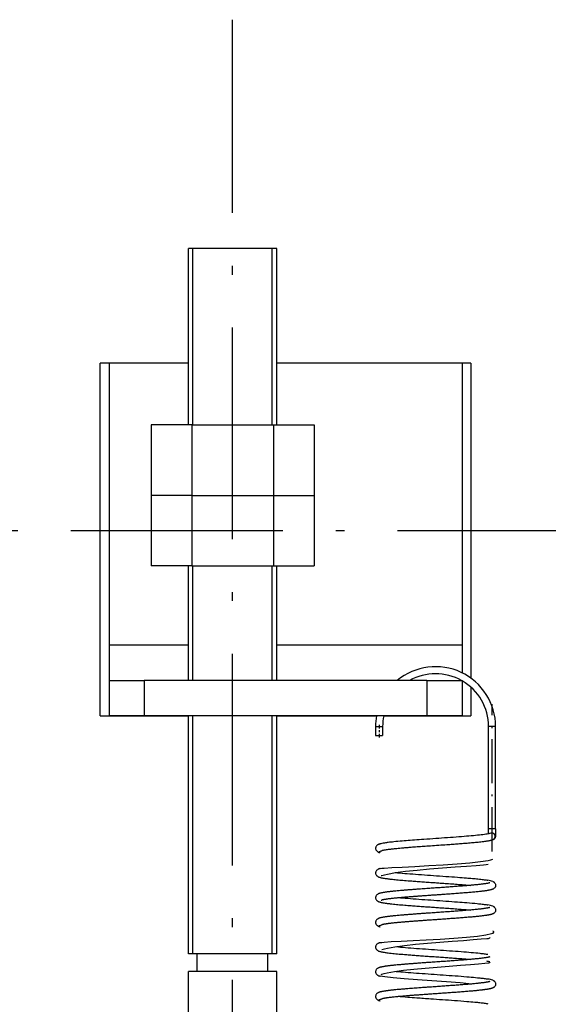
# Model space of a CAD drawing. Extents: x -980 to 865, y 303 to 1754.
# Drawn here: x -802 to -772, y 1495 to 1551 of the extents above; entities that cross this region are included whole.
import ezdxf

# ---------------------------------------------------------------- set-up
doc = ezdxf.new("R2010")
doc.units = 0
doc.linetypes.add('DASHDOT', pattern=[18.5, 12, -3, 0.5, -3])
doc.layers.get('0').update_dxf_attribs({"linetype": 'CONTINUOUS'})

msp = doc.modelspace()

# ---------------------------------------------------------------- linework, layer by layer
at = {"color": 7, "linetype": 'DASHDOT'}
for p, q in [((-790.203, 1466.14), (-790.203, 1551.1)), ((-602.363, 1522.12), (-922.857, 1522.12))]:
    msp.add_line(p, q, dxfattribs=at)
at = {"color": 7, "ltscale": 0.092465}
for p, q in [((-789.005, 1538.12), (-792.703, 1538.12)), ((-789.005, 1498.12), (-792.703, 1498.12)), ((-789.005, 1497.12), (-792.703, 1497.12))]:
    msp.add_line(p, q, dxfattribs=at)
at = {"color": 7, "ltscale": 0.25}
for p, q in [((-792.703, 1528.12), (-792.703, 1538.12)), ((-792.453, 1528.12), (-792.453, 1538.12)), ((-787.953, 1528.12), (-787.953, 1538.12)), ((-787.703, 1528.12), (-787.703, 1538.12))]:
    msp.add_line(p, q, dxfattribs=at)
at = {"color": 7, "ltscale": 0.032535}
for p, q in [((-787.703, 1538.12), (-789.005, 1538.12)), ((-787.703, 1498.12), (-789.005, 1498.12)), ((-787.703, 1497.12), (-789.005, 1497.12))]:
    msp.add_line(p, q, dxfattribs=at)
at = {"color": 7, "ltscale": 0.125}
for p, q in [((-792.703, 1531.62), (-797.703, 1531.62)), ((-797.703, 1511.62), (-792.703, 1511.62))]:
    msp.add_line(p, q, dxfattribs=at)
at = {"color": 7}
msp.add_line((-797.703, 1511.62), (-797.703, 1531.62), dxfattribs=at)
at = {"color": 7, "ltscale": 0.4}
for p, q in [((-797.203, 1531.62), (-797.203, 1515.62)), ((-777.203, 1531.62), (-777.203, 1515.62)), ((-779.203, 1513.62), (-795.203, 1513.62)), ((-779.203, 1511.62), (-795.203, 1511.62))]:
    msp.add_line(p, q, dxfattribs=at)
at = {"color": 7, "ltscale": 0.275}
msp.add_line((-776.703, 1531.62), (-787.703, 1531.62), dxfattribs=at)
at = {"color": 7, "ltscale": 0.446561}
msp.add_line((-776.703, 1531.62), (-776.703, 1513.758), dxfattribs=at)
at = {"color": 7, "ltscale": 0.057735}
for p, q in [((-792.513, 1528.12), (-794.822, 1528.12)), ((-787.894, 1528.12), (-785.585, 1528.12)), ((-792.513, 1524.12), (-794.822, 1524.12)), ((-792.513, 1524.12), (-794.822, 1524.12)), ((-787.894, 1524.12), (-785.585, 1524.12)), ((-787.894, 1524.12), (-785.585, 1524.12)), ((-792.513, 1520.12), (-794.822, 1520.12)), ((-787.894, 1520.12), (-785.585, 1520.12))]:
    msp.add_line(p, q, dxfattribs=at)
at = {"color": 7, "ltscale": 0.1}
for p, q in [((-794.822, 1528.12), (-794.822, 1524.12)), ((-792.513, 1528.12), (-792.513, 1524.12)), ((-787.894, 1528.12), (-787.894, 1524.12)), ((-785.585, 1528.12), (-785.585, 1524.12)), ((-794.822, 1524.12), (-794.822, 1520.12)), ((-792.513, 1524.12), (-792.513, 1520.12)), ((-787.894, 1524.12), (-787.894, 1520.12)), ((-785.585, 1524.12), (-785.585, 1520.12))]:
    msp.add_line(p, q, dxfattribs=at)
at = {"color": 7, "ltscale": 0.115471}
for p, q in [((-792.513, 1528.12), (-787.894, 1528.12)), ((-792.513, 1524.12), (-787.894, 1524.12)), ((-792.513, 1524.12), (-787.894, 1524.12)), ((-792.513, 1520.12), (-787.894, 1520.12))]:
    msp.add_line(p, q, dxfattribs=at)
at = {"color": 7, "ltscale": 0.1625}
for p, q in [((-792.703, 1513.62), (-792.703, 1520.12)), ((-792.453, 1513.62), (-792.453, 1520.12)), ((-787.953, 1513.62), (-787.953, 1520.12)), ((-787.703, 1513.62), (-787.703, 1520.12))]:
    msp.add_line(p, q, dxfattribs=at)
at = {"color": 7, "ltscale": 0.1125}
msp.add_line((-792.703, 1515.62), (-797.203, 1515.62), dxfattribs=at)
at = {"color": 7, "ltscale": 0.05}
for p, q in [((-797.203, 1515.62), (-797.203, 1513.62)), ((-797.203, 1513.62), (-795.203, 1513.62)), ((-797.203, 1513.62), (-797.203, 1511.62)), ((-795.203, 1513.62), (-795.203, 1511.62)), ((-779.203, 1513.62), (-777.203, 1513.62)), ((-779.203, 1513.62), (-779.203, 1511.62)), ((-777.203, 1513.62), (-777.203, 1511.62)), ((-795.203, 1511.62), (-797.203, 1511.62)), ((-777.203, 1511.62), (-779.203, 1511.62))]:
    msp.add_line(p, q, dxfattribs=at)
at = {"color": 7, "ltscale": 0.2625}
msp.add_line((-777.203, 1515.62), (-787.703, 1515.62), dxfattribs=at)
at = {"color": 7, "ltscale": 0.039017}
msp.add_line((-777.203, 1515.62), (-777.203, 1514.059), dxfattribs=at)
at = {"color": 7, "ltscale": 0.040604}
msp.add_line((-776.703, 1513.244), (-776.703, 1511.62), dxfattribs=at)
at = {"color": 7, "linetype": 'DASHDOT', "ltscale": 0.208798}
msp.add_line((-775.503, 1503.932), (-775.503, 1512.284), dxfattribs=at)
at = {"color": 7, "ltscale": 0.3375}
for p, q in [((-792.703, 1498.12), (-792.703, 1511.62)), ((-792.453, 1498.12), (-792.453, 1511.62)), ((-787.953, 1498.12), (-787.953, 1511.62)), ((-787.703, 1498.12), (-787.703, 1511.62))]:
    msp.add_line(p, q, dxfattribs=at)
at = {"color": 7, "ltscale": 0.141386}
msp.add_line((-787.703, 1511.62), (-782.048, 1511.62), dxfattribs=at)
at = {"color": 7, "ltscale": 0.123428}
msp.add_line((-781.641, 1511.62), (-776.703, 1511.62), dxfattribs=at)
at = {"color": 7, "ltscale": 0.005}
for p, q in [((-782.103, 1511.008), (-781.903, 1511.008)), ((-782.103, 1510.508), (-781.903, 1510.508))]:
    msp.add_line(p, q, dxfattribs=at)
at = {"color": 7, "ltscale": 0.0125}
for p, q in [((-782.103, 1511.008), (-782.103, 1510.508)), ((-781.703, 1511.008), (-781.703, 1510.508))]:
    msp.add_line(p, q, dxfattribs=at)
at = {"color": 7, "linetype": 'DASHDOT', "ltscale": 0.018018}
msp.add_line((-781.903, 1511.118), (-781.903, 1510.398), dxfattribs=at)
at = {"color": 7, "ltscale": 0.004999}
for p, q in [((-781.903, 1511.008), (-781.703, 1511.008)), ((-781.903, 1510.508), (-781.703, 1510.508))]:
    msp.add_line(p, q, dxfattribs=at)
at = {"color": 7, "ltscale": 0.007706}
for p, q in [((-775.395, 1511.008), (-775.703, 1511.008)), ((-775.395, 1505.208), (-775.703, 1505.208))]:
    msp.add_line(p, q, dxfattribs=at)
at = {"color": 7, "ltscale": 0.144998}
for p, q in [((-775.703, 1505.208), (-775.703, 1511.008)), ((-775.303, 1505.208), (-775.303, 1511.008))]:
    msp.add_line(p, q, dxfattribs=at)
at = {"color": 7, "ltscale": 0.002295}
for p, q in [((-775.303, 1511.008), (-775.395, 1511.008)), ((-775.303, 1505.208), (-775.395, 1505.208))]:
    msp.add_line(p, q, dxfattribs=at)
at = {"color": 7, "ltscale": 0.006879}
msp.add_line((-775.705, 1504.933), (-775.703, 1505.208), dxfattribs=at)
at = {"color": 7, "ltscale": 0.000809}
msp.add_line((-781.879, 1504.349), (-781.848, 1504.359), dxfattribs=at)
at = {"color": 7, "ltscale": 0.001024}
msp.add_line((-781.783, 1502.56), (-781.744, 1502.573), dxfattribs=at)
at = {"color": 7, "ltscale": 0.001036}
msp.add_line((-781.783, 1501.16), (-781.744, 1501.173), dxfattribs=at)
at = {"color": 7, "ltscale": 0.025}
for p, q in [((-792.203, 1497.12), (-792.203, 1498.12)), ((-788.203, 1497.12), (-788.203, 1498.12))]:
    msp.add_line(p, q, dxfattribs=at)
at = {"color": 7, "ltscale": 0.45}
for p, q in [((-792.703, 1479.12), (-792.703, 1497.12)), ((-787.703, 1479.12), (-787.703, 1497.12))]:
    msp.add_line(p, q, dxfattribs=at)
at = {"color": 7, "ltscale": 0.001029}
msp.add_line((-781.783, 1496.96), (-781.744, 1496.973), dxfattribs=at)
at = {"color": 7}
for points in [[(-775.625, 1504.955), (-775.626, 1504.955), (-775.626, 1504.955), (-775.632, 1504.953), (-775.657, 1504.945), (-775.694, 1504.936), (-775.742, 1504.925), (-775.8, 1504.915), (-775.867, 1504.903), (-775.942, 1504.892), (-776.026, 1504.881), (-776.118, 1504.869), (-776.217, 1504.858), (-776.324, 1504.846), (-776.437, 1504.835), (-776.557, 1504.823), (-776.683, 1504.811), (-776.815, 1504.8), (-776.953, 1504.788), (-777.095, 1504.776), (-777.242, 1504.765), (-777.393, 1504.753), (-777.548, 1504.741), (-777.706, 1504.729), (-777.866, 1504.718), (-778.03, 1504.706), (-778.195, 1504.694), (-778.361, 1504.682), (-778.529, 1504.671), (-778.697, 1504.659), (-778.865, 1504.647), (-779.033, 1504.636), (-779.2, 1504.624), (-779.37, 1504.612), (-779.509, 1504.602), (-779.644, 1504.592), (-779.772, 1504.583), (-779.897, 1504.574), (-780.02, 1504.564), (-780.141, 1504.555), (-780.259, 1504.546), (-780.375, 1504.536), (-780.487, 1504.527), (-780.597, 1504.518), (-780.718, 1504.507), (-780.838, 1504.496), (-780.952, 1504.486), (-781.063, 1504.474), (-781.15, 1504.465), (-781.232, 1504.457), (-781.31, 1504.448), (-781.385, 1504.438), (-781.441, 1504.431), (-781.494, 1504.424), (-781.549, 1504.416), (-781.6, 1504.409), (-781.677, 1504.396), (-781.748, 1504.382), (-781.8, 1504.371), (-781.825, 1504.365), (-781.848, 1504.359)], [(-775.303, 1505.208), (-775.303, 1505.185), (-775.303, 1505.166), (-775.303, 1505.136), (-775.303, 1505.065), (-775.304, 1504.997), (-775.305, 1504.932), (-775.307, 1504.873), (-775.311, 1504.819), (-775.315, 1504.789), (-775.319, 1504.768), (-775.332, 1504.722), (-775.339, 1504.706), (-775.351, 1504.683), (-775.373, 1504.653), (-775.397, 1504.629), (-775.423, 1504.611), (-775.427, 1504.608), (-775.431, 1504.606)], [(-781.848, 1504.359), (-781.857, 1504.357), (-781.866, 1504.354), (-781.883, 1504.349), (-781.899, 1504.344), (-781.915, 1504.338), (-781.939, 1504.329), (-781.963, 1504.318), (-781.984, 1504.306), (-781.999, 1504.297), (-782.029, 1504.273), (-782.053, 1504.248), (-782.072, 1504.22), (-782.087, 1504.191), (-782.097, 1504.161), (-782.102, 1504.131), (-782.103, 1504.101), (-782.1, 1504.072), (-782.094, 1504.045), (-782.084, 1504.02), (-782.072, 1503.996), (-782.058, 1503.975), (-782.041, 1503.956), (-782.023, 1503.938), (-782.004, 1503.923), (-781.982, 1503.909), (-781.957, 1503.896), (-781.943, 1503.89), (-781.929, 1503.884), (-781.912, 1503.877), (-781.894, 1503.871), (-781.872, 1503.864), (-781.85, 1503.858)], [(-775.431, 1504.606), (-775.443, 1504.599), (-775.456, 1504.593), (-775.48, 1504.583), (-775.501, 1504.575), (-775.522, 1504.568), (-775.544, 1504.561), (-775.566, 1504.555), (-775.59, 1504.549), (-775.614, 1504.543), (-775.64, 1504.538), (-775.667, 1504.532), (-775.696, 1504.527), (-775.725, 1504.521), (-775.756, 1504.516), (-775.788, 1504.511), (-775.822, 1504.505), (-775.857, 1504.5), (-775.893, 1504.495), (-775.931, 1504.49), (-775.998, 1504.481), (-776.069, 1504.472), (-776.144, 1504.463), (-776.223, 1504.455), (-776.292, 1504.447), (-776.363, 1504.44), (-776.437, 1504.433), (-776.513, 1504.425), (-776.592, 1504.418), (-776.673, 1504.411), (-776.755, 1504.403), (-776.84, 1504.396), (-776.909, 1504.39), (-776.98, 1504.384), (-777.051, 1504.378), (-777.123, 1504.373), (-777.197, 1504.367), (-777.271, 1504.361), (-777.347, 1504.355), (-777.423, 1504.349), (-777.5, 1504.344), (-777.578, 1504.338), (-777.657, 1504.332), (-777.736, 1504.326), (-777.816, 1504.32), (-777.897, 1504.314), (-777.978, 1504.309), (-778.059, 1504.303), (-778.175, 1504.295), (-778.292, 1504.286), (-778.41, 1504.278), (-778.527, 1504.27), (-778.645, 1504.262), (-778.763, 1504.254), (-778.88, 1504.245), (-778.998, 1504.237), (-779.094, 1504.23), (-779.191, 1504.224), (-779.286, 1504.217), (-779.382, 1504.21), (-779.474, 1504.203), (-779.565, 1504.197), (-779.655, 1504.19), (-779.745, 1504.184), (-779.834, 1504.177), (-779.921, 1504.171), (-780.008, 1504.164), (-780.093, 1504.157), (-780.157, 1504.152), (-780.22, 1504.148), (-780.282, 1504.143), (-780.344, 1504.138), (-780.404, 1504.133), (-780.464, 1504.128), (-780.522, 1504.123), (-780.58, 1504.118), (-780.642, 1504.112), (-780.732, 1504.104), (-780.819, 1504.096), (-780.903, 1504.088), (-780.985, 1504.08), (-781.046, 1504.074), (-781.106, 1504.068), (-781.163, 1504.062), (-781.219, 1504.055), (-781.263, 1504.05), (-781.305, 1504.045), (-781.346, 1504.04), (-781.386, 1504.035), (-781.443, 1504.027), (-781.476, 1504.023), (-781.509, 1504.018), (-781.556, 1504.011), (-781.599, 1504.003), (-781.633, 1503.997), (-781.665, 1503.991), (-781.689, 1503.986), (-781.711, 1503.981), (-781.728, 1503.977), (-781.736, 1503.975), (-781.744, 1503.973)], [(-781.85, 1503.858), (-781.896, 1503.874), (-781.909, 1503.881), (-781.916, 1503.891), (-781.916, 1503.896), (-781.912, 1503.905), (-781.91, 1503.909), (-781.903, 1503.916), (-781.887, 1503.925), (-781.878, 1503.929), (-781.822, 1503.95), (-781.785, 1503.961), (-781.743, 1503.973)], [(-781.848, 1502.959), (-781.753, 1502.977), (-781.61, 1502.991), (-781.185, 1503.017), (-780.594, 1503.046), (-779.881, 1503.083), (-779.092, 1503.126), (-778.277, 1503.175), (-777.486, 1503.23), (-776.768, 1503.29), (-776.167, 1503.355), (-775.722, 1503.426), (-775.566, 1503.463), (-775.459, 1503.501)], [(-781.744, 1502.573), (-781.601, 1502.608), (-781.422, 1502.646), (-780.969, 1502.727), (-780.402, 1502.805), (-779.749, 1502.876), (-779.04, 1502.94), (-778.311, 1502.999), (-777.604, 1503.052), (-776.96, 1503.1), (-776.413, 1503.142), (-775.994, 1503.179), (-775.838, 1503.195), (-775.721, 1503.211)], [(-781.848, 1502.959), (-781.857, 1502.957), (-781.866, 1502.954), (-781.883, 1502.949), (-781.899, 1502.944), (-781.915, 1502.938), (-781.939, 1502.929), (-781.963, 1502.918), (-781.969, 1502.914), (-781.999, 1502.896), (-782.029, 1502.873), (-782.053, 1502.848), (-782.072, 1502.82), (-782.087, 1502.791), (-782.097, 1502.761), (-782.102, 1502.731), (-782.103, 1502.701), (-782.1, 1502.672), (-782.094, 1502.645), (-782.084, 1502.62), (-782.072, 1502.596), (-782.058, 1502.575), (-782.041, 1502.556), (-782.023, 1502.539), (-782.004, 1502.523), (-781.982, 1502.509), (-781.957, 1502.496), (-781.943, 1502.49), (-781.929, 1502.484), (-781.912, 1502.477), (-781.894, 1502.471), (-781.872, 1502.464), (-781.849, 1502.458)], [(-780.985, 1502.736), (-780.862, 1502.724), (-780.732, 1502.712), (-780.596, 1502.7), (-780.454, 1502.688), (-780.307, 1502.676), (-780.155, 1502.664), (-779.999, 1502.652), (-779.839, 1502.64), (-779.675, 1502.627), (-779.509, 1502.615), (-779.34, 1502.603), (-779.169, 1502.591), (-778.997, 1502.579), (-778.823, 1502.567), (-778.65, 1502.555), (-778.476, 1502.543), (-778.303, 1502.531), (-778.132, 1502.519), (-777.961, 1502.507), (-777.793, 1502.495), (-777.628, 1502.482), (-777.461, 1502.47), (-777.326, 1502.46), (-777.203, 1502.45), (-777.082, 1502.441), (-776.961, 1502.431), (-776.869, 1502.423), (-776.784, 1502.416), (-776.701, 1502.408), (-776.62, 1502.401), (-776.542, 1502.394), (-776.466, 1502.387), (-776.392, 1502.379), (-776.32, 1502.372), (-776.21, 1502.36), (-776.139, 1502.352), (-776.073, 1502.345), (-776.01, 1502.337), (-775.949, 1502.329), (-775.892, 1502.321), (-775.838, 1502.313), (-775.787, 1502.306), (-775.739, 1502.297)], [(-781.849, 1502.458), (-781.823, 1502.451), (-781.786, 1502.442), (-781.739, 1502.432), (-781.688, 1502.422), (-781.649, 1502.416), (-781.609, 1502.409), (-781.566, 1502.403), (-781.522, 1502.396), (-781.488, 1502.391), (-781.452, 1502.387), (-781.415, 1502.382), (-781.377, 1502.377), (-781.338, 1502.372), (-781.297, 1502.367), (-781.256, 1502.363), (-781.213, 1502.358), (-781.151, 1502.351), (-781.073, 1502.343), (-780.994, 1502.335), (-780.911, 1502.327), (-780.826, 1502.319), (-780.739, 1502.311), (-780.648, 1502.303), (-780.556, 1502.295), (-780.461, 1502.287), (-780.362, 1502.279), (-780.261, 1502.271), (-780.157, 1502.263), (-780.059, 1502.255), (-779.98, 1502.249), (-779.9, 1502.243), (-779.82, 1502.237), (-779.739, 1502.231), (-779.657, 1502.225), (-779.574, 1502.219), (-779.491, 1502.213), (-779.408, 1502.207), (-779.324, 1502.201), (-779.239, 1502.195), (-779.154, 1502.189), (-779.069, 1502.183), (-778.983, 1502.177), (-778.898, 1502.171), (-778.811, 1502.165), (-778.731, 1502.16), (-778.661, 1502.155), (-778.592, 1502.15), (-778.522, 1502.145), (-778.452, 1502.14), (-778.382, 1502.135), (-778.313, 1502.13), (-778.244, 1502.126), (-778.167, 1502.12), (-778.063, 1502.113), (-777.964, 1502.106), (-777.866, 1502.099), (-777.769, 1502.092), (-777.672, 1502.085), (-777.577, 1502.078), (-777.48, 1502.07), (-777.401, 1502.064), (-777.332, 1502.059), (-777.265, 1502.054), (-777.198, 1502.048), (-777.13, 1502.043), (-777.056, 1502.037), (-776.986, 1502.031), (-776.916, 1502.025), (-776.848, 1502.02), (-776.781, 1502.014), (-776.715, 1502.008)], [(-775.624, 1502.156), (-775.625, 1502.156), (-775.625, 1502.156), (-775.625, 1502.155), (-775.626, 1502.155), (-775.633, 1502.153), (-775.643, 1502.149), (-775.656, 1502.145), (-775.671, 1502.141), (-775.689, 1502.137), (-775.71, 1502.132), (-775.732, 1502.127), (-775.757, 1502.122), (-775.784, 1502.117), (-775.813, 1502.112), (-775.844, 1502.107), (-775.877, 1502.102), (-775.912, 1502.097), (-775.948, 1502.091), (-775.99, 1502.085), (-776.033, 1502.08), (-776.078, 1502.074), (-776.125, 1502.068), (-776.174, 1502.063), (-776.225, 1502.057), (-776.277, 1502.051), (-776.332, 1502.045), (-776.387, 1502.04), (-776.445, 1502.034), (-776.504, 1502.028), (-776.565, 1502.022), (-776.627, 1502.016), (-776.691, 1502.01), (-776.756, 1502.005), (-776.823, 1501.999), (-776.891, 1501.993), (-776.96, 1501.987), (-777.03, 1501.981), (-777.102, 1501.976), (-777.175, 1501.97), (-777.248, 1501.964), (-777.323, 1501.958), (-777.399, 1501.952), (-777.476, 1501.947), (-777.554, 1501.941), (-777.632, 1501.935), (-777.711, 1501.929), (-777.791, 1501.923), (-777.872, 1501.917), (-777.953, 1501.911), (-778.035, 1501.906), (-778.117, 1501.9), (-778.199, 1501.894), (-778.282, 1501.888), (-778.366, 1501.882), (-778.449, 1501.876), (-778.533, 1501.871), (-778.617, 1501.865), (-778.701, 1501.859), (-778.785, 1501.853), (-778.869, 1501.847), (-778.953, 1501.841), (-779.036, 1501.835), (-779.12, 1501.83), (-779.203, 1501.824), (-779.286, 1501.818), (-779.374, 1501.812), (-779.466, 1501.805), (-779.557, 1501.799), (-779.653, 1501.792), (-779.717, 1501.787), (-779.774, 1501.783), (-779.831, 1501.779), (-779.887, 1501.774), (-779.943, 1501.77), (-779.998, 1501.766), (-780.053, 1501.762), (-780.108, 1501.758), (-780.162, 1501.753), (-780.216, 1501.749), (-780.269, 1501.745), (-780.321, 1501.741), (-780.373, 1501.737), (-780.424, 1501.732), (-780.475, 1501.728), (-780.525, 1501.724), (-780.571, 1501.72), (-780.632, 1501.715), (-780.699, 1501.709), (-780.764, 1501.703), (-780.827, 1501.697), (-780.889, 1501.692), (-780.949, 1501.686), (-781.008, 1501.68), (-781.067, 1501.674), (-781.111, 1501.67), (-781.153, 1501.665), (-781.194, 1501.661), (-781.234, 1501.656), (-781.274, 1501.652), (-781.312, 1501.647), (-781.349, 1501.643), (-781.386, 1501.638), (-781.417, 1501.634), (-781.446, 1501.631), (-781.486, 1501.625), (-781.526, 1501.62), (-781.564, 1501.614), (-781.6, 1501.609), (-781.64, 1501.602), (-781.678, 1501.596), (-781.714, 1501.589), (-781.748, 1501.583), (-781.775, 1501.577), (-781.8, 1501.571), (-781.825, 1501.565), (-781.837, 1501.562), (-781.848, 1501.559)], [(-775.46, 1502.225), (-775.445, 1502.218), (-775.429, 1502.21), (-775.412, 1502.199), (-775.394, 1502.187), (-775.377, 1502.172), (-775.358, 1502.152), (-775.333, 1502.117), (-775.316, 1502.08), (-775.306, 1502.043), (-775.303, 1502.005), (-775.307, 1501.968), (-775.317, 1501.933), (-775.332, 1501.9), (-775.353, 1501.87), (-775.38, 1501.841), (-775.399, 1501.826), (-775.417, 1501.814), (-775.433, 1501.804), (-775.449, 1501.796), (-775.464, 1501.789), (-775.48, 1501.783), (-775.499, 1501.776), (-775.518, 1501.769), (-775.538, 1501.763), (-775.559, 1501.757), (-775.58, 1501.752), (-775.602, 1501.746), (-775.625, 1501.741), (-775.649, 1501.736), (-775.675, 1501.731), (-775.701, 1501.726), (-775.728, 1501.721), (-775.757, 1501.716), (-775.786, 1501.711), (-775.817, 1501.706), (-775.849, 1501.701), (-775.882, 1501.697), (-775.92, 1501.691), (-775.959, 1501.686), (-776, 1501.681), (-776.042, 1501.676), (-776.085, 1501.67), (-776.13, 1501.665), (-776.176, 1501.66), (-776.223, 1501.655), (-776.284, 1501.648), (-776.347, 1501.642), (-776.412, 1501.635), (-776.478, 1501.629), (-776.547, 1501.622), (-776.617, 1501.616), (-776.689, 1501.609), (-776.763, 1501.603), (-776.83, 1501.597), (-776.899, 1501.591), (-776.969, 1501.585), (-777.04, 1501.579), (-777.113, 1501.574), (-777.186, 1501.568), (-777.26, 1501.562), (-777.335, 1501.556), (-777.411, 1501.55), (-777.488, 1501.544), (-777.566, 1501.539), (-777.645, 1501.533), (-777.724, 1501.527), (-777.804, 1501.521), (-777.884, 1501.515), (-777.965, 1501.51), (-778.029, 1501.505), (-778.093, 1501.5), (-778.157, 1501.496), (-778.221, 1501.491), (-778.285, 1501.487), (-778.35, 1501.482), (-778.415, 1501.478), (-778.479, 1501.473), (-778.544, 1501.469), (-778.609, 1501.464), (-778.674, 1501.46), (-778.739, 1501.455), (-778.804, 1501.451), (-778.869, 1501.446), (-778.934, 1501.442), (-778.998, 1501.437), (-779.071, 1501.432), (-779.144, 1501.427), (-779.217, 1501.422), (-779.289, 1501.417), (-779.341, 1501.413), (-779.394, 1501.409), (-779.446, 1501.406), (-779.497, 1501.402), (-779.549, 1501.398), (-779.6, 1501.394), (-779.651, 1501.391), (-779.702, 1501.387), (-779.752, 1501.383), (-779.802, 1501.38), (-779.852, 1501.376), (-779.901, 1501.372), (-779.951, 1501.368), (-779.999, 1501.365), (-780.047, 1501.361), (-780.095, 1501.357), (-780.148, 1501.353), (-780.201, 1501.349), (-780.252, 1501.345), (-780.304, 1501.341), (-780.354, 1501.337), (-780.404, 1501.333), (-780.454, 1501.329), (-780.502, 1501.324), (-780.573, 1501.318), (-780.642, 1501.312), (-780.687, 1501.308), (-780.732, 1501.304), (-780.776, 1501.3), (-780.819, 1501.296), (-780.861, 1501.292), (-780.903, 1501.288), (-780.944, 1501.284), (-780.985, 1501.28), (-781.046, 1501.274), (-781.106, 1501.268), (-781.163, 1501.262), (-781.218, 1501.255), (-781.265, 1501.25), (-781.311, 1501.245), (-781.354, 1501.239), (-781.396, 1501.234), (-781.426, 1501.23), (-781.454, 1501.226), (-781.482, 1501.222), (-781.508, 1501.218), (-781.532, 1501.214), (-781.555, 1501.211), (-781.578, 1501.207), (-781.599, 1501.203), (-781.616, 1501.2), (-781.633, 1501.197), (-781.649, 1501.194), (-781.665, 1501.191), (-781.689, 1501.186), (-781.712, 1501.181), (-781.729, 1501.177), (-781.736, 1501.175), (-781.744, 1501.173)], [(-781.848, 1501.559), (-781.857, 1501.557), (-781.866, 1501.554), (-781.883, 1501.549), (-781.899, 1501.544), (-781.915, 1501.538), (-781.935, 1501.53), (-781.955, 1501.521), (-781.963, 1501.518), (-781.98, 1501.508), (-781.999, 1501.496), (-782.029, 1501.473), (-782.053, 1501.448), (-782.072, 1501.42), (-782.087, 1501.391), (-782.097, 1501.361), (-782.102, 1501.331), (-782.103, 1501.301), (-782.1, 1501.272), (-782.094, 1501.245), (-782.084, 1501.219), (-782.072, 1501.196), (-782.058, 1501.175), (-782.041, 1501.156), (-782.023, 1501.139), (-782.004, 1501.123), (-781.982, 1501.109), (-781.957, 1501.096), (-781.943, 1501.09), (-781.929, 1501.084), (-781.912, 1501.077), (-781.894, 1501.071), (-781.872, 1501.064), (-781.849, 1501.058)], [(-781.849, 1501.058), (-781.819, 1501.05), (-781.786, 1501.042), (-781.738, 1501.032), (-781.687, 1501.022), (-781.648, 1501.016), (-781.608, 1501.009), (-781.565, 1501.002), (-781.521, 1500.996), (-781.483, 1500.991), (-781.444, 1500.986), (-781.404, 1500.98), (-781.362, 1500.975), (-781.319, 1500.97), (-781.275, 1500.965), (-781.229, 1500.96), (-781.18, 1500.954), (-781.097, 1500.945), (-781.014, 1500.937), (-780.927, 1500.928), (-780.838, 1500.92), (-780.745, 1500.912), (-780.65, 1500.903), (-780.552, 1500.895), (-780.455, 1500.887), (-780.366, 1500.879), (-780.276, 1500.872), (-780.183, 1500.865), (-780.095, 1500.858), (-780.016, 1500.852), (-779.937, 1500.846), (-779.857, 1500.84), (-779.776, 1500.834), (-779.694, 1500.828), (-779.611, 1500.822), (-779.528, 1500.816), (-779.444, 1500.81), (-779.36, 1500.804), (-779.275, 1500.798), (-779.19, 1500.792), (-779.105, 1500.786), (-779.019, 1500.78), (-778.934, 1500.774), (-778.846, 1500.768), (-778.766, 1500.762), (-778.69, 1500.757), (-778.613, 1500.751), (-778.537, 1500.746), (-778.461, 1500.741), (-778.385, 1500.736), (-778.309, 1500.73), (-778.233, 1500.725), (-778.149, 1500.719), (-778.053, 1500.712), (-777.96, 1500.706), (-777.868, 1500.699), (-777.776, 1500.692), (-777.686, 1500.686), (-777.596, 1500.679), (-777.506, 1500.672), (-777.423, 1500.666), (-777.343, 1500.66), (-777.264, 1500.654), (-777.186, 1500.647), (-777.112, 1500.642), (-777.04, 1500.636), (-776.969, 1500.63), (-776.9, 1500.624), (-776.831, 1500.618), (-776.765, 1500.612), (-776.699, 1500.607)], [(-780.701, 1501.309), (-780.565, 1501.297), (-780.424, 1501.285), (-780.277, 1501.273), (-780.126, 1501.261), (-779.971, 1501.25), (-779.812, 1501.238), (-779.65, 1501.226), (-779.485, 1501.214), (-779.318, 1501.202), (-779.149, 1501.19), (-778.979, 1501.178), (-778.808, 1501.166), (-778.636, 1501.154), (-778.465, 1501.142), (-778.294, 1501.13), (-778.125, 1501.118), (-777.957, 1501.106), (-777.791, 1501.094), (-777.627, 1501.082), (-777.465, 1501.07), (-777.328, 1501.06), (-777.196, 1501.05), (-777.066, 1501.039), (-776.94, 1501.029), (-776.785, 1501.016), (-776.632, 1501.002), (-776.487, 1500.989), (-776.347, 1500.975), (-776.272, 1500.967), (-776.201, 1500.959), (-776.133, 1500.952), (-776.068, 1500.944), (-776.006, 1500.936), (-775.947, 1500.929), (-775.89, 1500.921), (-775.837, 1500.913), (-775.787, 1500.905), (-775.739, 1500.897)], [(-775.623, 1500.756), (-775.624, 1500.756), (-775.625, 1500.755), (-775.626, 1500.755), (-775.632, 1500.753), (-775.641, 1500.75), (-775.653, 1500.746), (-775.668, 1500.742), (-775.684, 1500.738), (-775.703, 1500.734), (-775.725, 1500.729), (-775.748, 1500.724), (-775.773, 1500.719), (-775.8, 1500.714), (-775.829, 1500.71), (-775.859, 1500.705), (-775.892, 1500.7), (-775.926, 1500.694), (-775.967, 1500.689), (-776.009, 1500.683), (-776.053, 1500.677), (-776.099, 1500.672), (-776.146, 1500.666), (-776.196, 1500.66), (-776.248, 1500.654), (-776.301, 1500.649), (-776.356, 1500.643), (-776.413, 1500.637), (-776.471, 1500.631), (-776.531, 1500.625), (-776.592, 1500.62), (-776.655, 1500.614), (-776.72, 1500.608), (-776.786, 1500.602), (-776.853, 1500.596), (-776.921, 1500.591), (-776.991, 1500.585), (-777.062, 1500.579), (-777.134, 1500.573), (-777.207, 1500.567), (-777.281, 1500.561), (-777.357, 1500.556), (-777.433, 1500.55), (-777.51, 1500.544), (-777.588, 1500.538), (-777.667, 1500.532), (-777.746, 1500.526), (-777.826, 1500.521), (-777.907, 1500.515), (-777.988, 1500.509), (-778.07, 1500.503), (-778.152, 1500.497), (-778.235, 1500.491), (-778.318, 1500.486), (-778.402, 1500.48), (-778.485, 1500.474), (-778.569, 1500.468), (-778.653, 1500.462), (-778.737, 1500.456), (-778.82, 1500.451), (-778.904, 1500.445), (-778.988, 1500.439), (-779.071, 1500.433), (-779.155, 1500.427), (-779.242, 1500.421), (-779.302, 1500.417), (-779.354, 1500.413), (-779.405, 1500.409), (-779.457, 1500.406), (-779.508, 1500.402), (-779.559, 1500.398), (-779.61, 1500.395), (-779.66, 1500.391), (-779.713, 1500.387), (-779.768, 1500.383), (-779.822, 1500.379), (-779.876, 1500.375), (-779.929, 1500.371), (-779.982, 1500.367), (-780.035, 1500.363), (-780.087, 1500.359), (-780.139, 1500.355), (-780.19, 1500.351), (-780.241, 1500.347), (-780.291, 1500.343), (-780.34, 1500.339), (-780.39, 1500.335), (-780.438, 1500.331), (-780.487, 1500.327), (-780.53, 1500.324), (-780.572, 1500.32), (-780.634, 1500.315), (-780.7, 1500.309), (-780.765, 1500.303), (-780.828, 1500.297), (-780.89, 1500.292), (-780.95, 1500.286), (-781.009, 1500.28), (-781.068, 1500.274), (-781.112, 1500.27), (-781.154, 1500.265), (-781.195, 1500.261), (-781.235, 1500.256), (-781.274, 1500.252), (-781.313, 1500.247), (-781.35, 1500.243), (-781.386, 1500.238), (-781.42, 1500.234), (-781.467, 1500.228), (-781.513, 1500.221), (-781.558, 1500.215), (-781.6, 1500.209), (-781.64, 1500.202), (-781.678, 1500.196), (-781.714, 1500.189), (-781.748, 1500.182), (-781.775, 1500.177), (-781.8, 1500.171), (-781.825, 1500.165), (-781.837, 1500.162), (-781.848, 1500.159)], [(-775.46, 1500.826), (-775.445, 1500.818), (-775.429, 1500.81), (-775.412, 1500.799), (-775.394, 1500.787), (-775.377, 1500.772), (-775.358, 1500.752), (-775.333, 1500.717), (-775.316, 1500.68), (-775.306, 1500.643), (-775.303, 1500.605), (-775.307, 1500.568), (-775.317, 1500.533), (-775.332, 1500.5), (-775.353, 1500.469), (-775.382, 1500.439), (-775.4, 1500.425), (-775.417, 1500.414), (-775.433, 1500.404), (-775.449, 1500.396), (-775.465, 1500.389), (-775.48, 1500.383), (-775.498, 1500.376), (-775.517, 1500.37), (-775.535, 1500.364), (-775.555, 1500.358), (-775.575, 1500.353), (-775.596, 1500.348), (-775.618, 1500.343), (-775.641, 1500.338), (-775.664, 1500.333), (-775.689, 1500.328), (-775.715, 1500.323), (-775.741, 1500.319), (-775.769, 1500.314), (-775.798, 1500.309), (-775.827, 1500.305), (-775.858, 1500.3), (-775.898, 1500.294), (-775.94, 1500.289), (-775.983, 1500.283), (-776.028, 1500.277), (-776.074, 1500.272), (-776.122, 1500.266), (-776.172, 1500.26), (-776.223, 1500.255), (-776.28, 1500.249), (-776.339, 1500.242), (-776.399, 1500.236), (-776.461, 1500.23), (-776.525, 1500.224), (-776.59, 1500.218), (-776.657, 1500.212), (-776.725, 1500.206), (-776.792, 1500.2), (-776.86, 1500.194), (-776.929, 1500.188), (-777, 1500.183), (-777.071, 1500.177), (-777.144, 1500.171), (-777.218, 1500.165), (-777.292, 1500.159), (-777.368, 1500.154), (-777.445, 1500.148), (-777.522, 1500.142), (-777.6, 1500.136), (-777.679, 1500.13), (-777.758, 1500.125), (-777.839, 1500.119), (-777.919, 1500.113), (-777.985, 1500.108), (-778.052, 1500.103), (-778.118, 1500.099), (-778.185, 1500.094), (-778.252, 1500.089), (-778.32, 1500.084), (-778.387, 1500.08), (-778.455, 1500.075), (-778.523, 1500.07), (-778.59, 1500.066), (-778.658, 1500.061), (-778.726, 1500.056), (-778.794, 1500.051), (-778.862, 1500.047), (-778.929, 1500.042), (-778.997, 1500.037), (-779.058, 1500.033), (-779.12, 1500.029), (-779.181, 1500.024), (-779.242, 1500.02), (-779.297, 1500.016), (-779.352, 1500.012), (-779.407, 1500.008), (-779.462, 1500.004), (-779.517, 1500), (-779.571, 1499.996), (-779.625, 1499.993), (-779.679, 1499.989), (-779.732, 1499.985), (-779.785, 1499.981), (-779.837, 1499.977), (-779.89, 1499.973), (-779.942, 1499.969), (-779.993, 1499.965), (-780.044, 1499.961), (-780.094, 1499.957), (-780.142, 1499.954), (-780.189, 1499.95), (-780.236, 1499.946), (-780.283, 1499.943), (-780.328, 1499.939), (-780.374, 1499.935), (-780.419, 1499.931), (-780.463, 1499.928), (-780.509, 1499.924), (-780.554, 1499.92), (-780.598, 1499.916), (-780.642, 1499.912), (-780.687, 1499.908), (-780.732, 1499.904), (-780.776, 1499.9), (-780.819, 1499.896), (-780.861, 1499.892), (-780.903, 1499.888), (-780.944, 1499.884), (-780.984, 1499.88), (-781.046, 1499.874), (-781.105, 1499.868), (-781.163, 1499.862), (-781.218, 1499.855), (-781.263, 1499.85), (-781.305, 1499.845), (-781.346, 1499.84), (-781.386, 1499.835), (-781.418, 1499.831), (-781.449, 1499.827), (-781.479, 1499.822), (-781.508, 1499.818), (-781.532, 1499.814), (-781.555, 1499.811), (-781.577, 1499.807), (-781.599, 1499.803), (-781.616, 1499.8), (-781.633, 1499.797), (-781.649, 1499.794), (-781.665, 1499.791), (-781.689, 1499.786), (-781.712, 1499.781), (-781.729, 1499.777), (-781.736, 1499.775), (-781.744, 1499.773)], [(-781.848, 1500.159), (-781.857, 1500.157), (-781.866, 1500.154), (-781.883, 1500.149), (-781.899, 1500.144), (-781.915, 1500.138), (-781.941, 1500.128), (-781.963, 1500.118), (-781.98, 1500.108), (-781.999, 1500.096), (-782.029, 1500.073), (-782.053, 1500.048), (-782.072, 1500.02), (-782.087, 1499.991), (-782.097, 1499.961), (-782.102, 1499.931), (-782.103, 1499.901), (-782.1, 1499.872), (-782.094, 1499.845), (-782.084, 1499.819), (-782.072, 1499.796), (-782.058, 1499.775), (-782.041, 1499.756), (-782.023, 1499.739), (-782.003, 1499.723), (-781.982, 1499.709), (-781.957, 1499.696), (-781.943, 1499.69), (-781.929, 1499.684), (-781.912, 1499.677), (-781.894, 1499.671), (-781.875, 1499.665), (-781.855, 1499.659), (-781.85, 1499.658)], [(-781.909, 1499.683), (-781.914, 1499.689), (-781.917, 1499.696), (-781.916, 1499.699), (-781.912, 1499.706), (-781.909, 1499.709), (-781.888, 1499.724), (-781.853, 1499.739), (-781.804, 1499.756), (-781.776, 1499.764), (-781.744, 1499.773)], [(-781.848, 1498.759), (-781.757, 1498.776), (-781.622, 1498.79), (-781.22, 1498.816), (-780.661, 1498.843), (-779.984, 1498.877), (-779.229, 1498.918), (-778.443, 1498.964), (-777.669, 1499.016), (-776.953, 1499.073), (-776.336, 1499.134), (-775.853, 1499.201), (-775.534, 1499.273), (-775.442, 1499.303), (-775.398, 1499.348), (-775.399, 1499.356), (-775.408, 1499.373), (-775.441, 1499.411), (-775.451, 1499.421)], [(-781.848, 1498.759), (-781.857, 1498.757), (-781.866, 1498.754), (-781.883, 1498.749), (-781.899, 1498.744), (-781.915, 1498.738), (-781.928, 1498.733), (-781.945, 1498.726), (-781.963, 1498.718), (-781.98, 1498.708), (-781.999, 1498.696), (-782.029, 1498.673), (-782.053, 1498.648), (-782.072, 1498.62), (-782.087, 1498.591), (-782.097, 1498.561), (-782.102, 1498.531), (-782.103, 1498.501), (-782.1, 1498.472), (-782.094, 1498.445), (-782.084, 1498.42), (-782.072, 1498.396), (-782.058, 1498.375), (-782.041, 1498.356), (-782.023, 1498.339), (-782.004, 1498.323), (-781.982, 1498.309), (-781.957, 1498.296), (-781.943, 1498.29), (-781.929, 1498.284), (-781.912, 1498.277), (-781.894, 1498.271), (-781.869, 1498.263), (-781.85, 1498.258)], [(-781.744, 1498.373), (-781.607, 1498.407), (-781.436, 1498.444), (-781.004, 1498.521), (-780.465, 1498.597), (-779.842, 1498.667), (-779.163, 1498.73), (-778.459, 1498.787), (-777.768, 1498.84), (-777.126, 1498.887), (-776.568, 1498.93), (-776.12, 1498.967), (-775.805, 1499), (-775.707, 1498.996), (-775.635, 1499.028), (-775.619, 1499.058)], [(-781.85, 1498.258), (-781.819, 1498.25), (-781.786, 1498.242), (-781.739, 1498.232), (-781.687, 1498.222), (-781.649, 1498.216), (-781.609, 1498.209), (-781.566, 1498.203), (-781.521, 1498.196), (-781.458, 1498.187), (-781.391, 1498.179), (-781.32, 1498.17), (-781.25, 1498.162), (-781.214, 1498.158), (-781.128, 1498.149), (-781.043, 1498.14), (-780.953, 1498.131), (-780.861, 1498.122), (-780.765, 1498.113), (-780.666, 1498.105), (-780.564, 1498.096), (-780.466, 1498.088), (-780.4, 1498.082), (-780.332, 1498.077), (-780.264, 1498.071), (-780.194, 1498.066), (-780.116, 1498.06), (-780.038, 1498.054), (-779.96, 1498.048), (-779.88, 1498.042), (-779.799, 1498.036), (-779.718, 1498.03), (-779.636, 1498.024), (-779.553, 1498.018), (-779.47, 1498.012), (-779.386, 1498.006), (-779.301, 1498), (-779.217, 1497.994), (-779.132, 1497.988), (-779.046, 1497.982), (-778.961, 1497.976), (-778.875, 1497.97), (-778.786, 1497.964), (-778.697, 1497.957), (-778.608, 1497.951), (-778.52, 1497.945), (-778.431, 1497.939), (-778.343, 1497.933), (-778.255, 1497.926), (-778.17, 1497.92), (-778.088, 1497.915), (-778.007, 1497.909), (-777.927, 1497.903), (-777.847, 1497.897), (-777.768, 1497.892), (-777.689, 1497.886), (-777.611, 1497.88), (-777.525, 1497.874), (-777.417, 1497.865), (-777.315, 1497.858), (-777.212, 1497.85), (-777.128, 1497.843), (-777.056, 1497.837), (-776.985, 1497.831), (-776.916, 1497.825), (-776.847, 1497.82), (-776.781, 1497.814), (-776.715, 1497.808)], [(-780.94, 1498.532), (-780.814, 1498.52), (-780.683, 1498.508), (-780.545, 1498.496), (-780.402, 1498.484), (-780.254, 1498.472), (-780.101, 1498.459), (-779.944, 1498.448), (-779.783, 1498.435), (-779.62, 1498.423), (-779.453, 1498.411), (-779.284, 1498.399), (-779.113, 1498.387), (-778.942, 1498.375), (-778.769, 1498.363), (-778.596, 1498.351), (-778.423, 1498.339), (-778.251, 1498.327), (-778.081, 1498.315), (-777.912, 1498.303), (-777.745, 1498.291), (-777.581, 1498.279), (-777.419, 1498.267), (-777.261, 1498.255), (-777.107, 1498.242), (-776.957, 1498.23), (-776.816, 1498.218), (-776.68, 1498.207), (-776.551, 1498.195), (-776.426, 1498.183), (-776.315, 1498.172), (-776.206, 1498.16), (-776.137, 1498.152), (-776.071, 1498.144), (-776.008, 1498.137), (-775.948, 1498.129), (-775.892, 1498.121), (-775.838, 1498.113), (-775.787, 1498.105), (-775.739, 1498.098)], [(-775.625, 1497.956), (-775.625, 1497.955), (-775.63, 1497.953), (-775.638, 1497.951), (-775.648, 1497.948), (-775.66, 1497.944), (-775.675, 1497.94), (-775.691, 1497.936), (-775.709, 1497.932), (-775.729, 1497.928), (-775.75, 1497.924), (-775.774, 1497.919), (-775.798, 1497.915), (-775.825, 1497.91), (-775.852, 1497.906), (-775.883, 1497.901), (-775.921, 1497.895), (-775.961, 1497.89), (-776.003, 1497.884), (-776.046, 1497.878), (-776.092, 1497.872), (-776.14, 1497.867), (-776.189, 1497.861), (-776.24, 1497.855), (-776.293, 1497.849), (-776.348, 1497.844), (-776.404, 1497.838), (-776.462, 1497.832), (-776.522, 1497.826), (-776.583, 1497.82), (-776.646, 1497.815), (-776.71, 1497.809), (-776.775, 1497.803), (-776.842, 1497.797), (-776.91, 1497.791), (-776.98, 1497.786), (-777.051, 1497.78), (-777.122, 1497.774), (-777.195, 1497.768), (-777.269, 1497.762), (-777.344, 1497.756), (-777.42, 1497.751), (-777.497, 1497.745), (-777.575, 1497.739), (-777.654, 1497.733), (-777.733, 1497.727), (-777.813, 1497.722), (-777.894, 1497.716), (-777.975, 1497.71), (-778.057, 1497.704), (-778.139, 1497.698), (-778.221, 1497.692), (-778.304, 1497.687), (-778.388, 1497.681), (-778.471, 1497.675), (-778.555, 1497.669), (-778.639, 1497.663), (-778.722, 1497.657), (-778.806, 1497.651), (-778.89, 1497.646), (-778.974, 1497.64), (-779.057, 1497.634), (-779.143, 1497.628), (-779.212, 1497.623), (-779.277, 1497.619), (-779.341, 1497.614), (-779.404, 1497.609), (-779.468, 1497.605), (-779.531, 1497.6), (-779.594, 1497.596), (-779.658, 1497.591), (-779.71, 1497.588), (-779.758, 1497.584), (-779.807, 1497.58), (-779.855, 1497.577), (-779.902, 1497.573), (-779.95, 1497.57), (-779.997, 1497.566), (-780.044, 1497.562), (-780.09, 1497.559), (-780.136, 1497.555), (-780.182, 1497.552), (-780.227, 1497.548), (-780.272, 1497.545), (-780.317, 1497.541), (-780.361, 1497.538), (-780.405, 1497.534), (-780.447, 1497.531), (-780.489, 1497.527), (-780.531, 1497.523), (-780.572, 1497.52), (-780.633, 1497.515), (-780.7, 1497.509), (-780.764, 1497.503), (-780.827, 1497.497), (-780.889, 1497.492), (-780.95, 1497.486), (-781.008, 1497.48), (-781.068, 1497.474), (-781.109, 1497.47), (-781.148, 1497.466), (-781.186, 1497.462), (-781.223, 1497.457), (-781.26, 1497.453), (-781.296, 1497.449), (-781.331, 1497.445), (-781.366, 1497.441), (-781.387, 1497.438), (-781.416, 1497.435), (-781.444, 1497.431), (-781.472, 1497.427), (-781.499, 1497.423), (-781.526, 1497.42), (-781.552, 1497.416), (-781.577, 1497.412), (-781.601, 1497.408), (-781.64, 1497.402), (-781.678, 1497.396), (-781.714, 1497.389), (-781.748, 1497.382), (-781.775, 1497.377), (-781.8, 1497.371), (-781.825, 1497.365), (-781.837, 1497.362), (-781.848, 1497.359)], [(-781.744, 1496.973), (-781.612, 1497.006), (-781.448, 1497.041), (-781.037, 1497.116), (-780.526, 1497.189), (-779.935, 1497.257), (-779.286, 1497.319), (-778.609, 1497.375), (-777.937, 1497.427), (-777.302, 1497.474), (-776.736, 1497.517), (-776.266, 1497.554), (-775.912, 1497.587), (-775.69, 1497.616), (-775.63, 1497.63), (-775.607, 1497.644)], [(-781.848, 1497.359), (-781.857, 1497.357), (-781.866, 1497.354), (-781.882, 1497.349), (-781.899, 1497.344), (-781.915, 1497.338), (-781.939, 1497.329), (-781.963, 1497.318), (-781.98, 1497.308), (-781.999, 1497.296), (-782.029, 1497.273), (-782.053, 1497.248), (-782.072, 1497.22), (-782.087, 1497.191), (-782.097, 1497.161), (-782.102, 1497.131), (-782.103, 1497.101), (-782.1, 1497.072), (-782.094, 1497.045), (-782.084, 1497.019), (-782.072, 1496.996), (-782.058, 1496.975), (-782.041, 1496.956), (-782.023, 1496.938), (-782.003, 1496.923), (-781.982, 1496.909), (-781.957, 1496.896), (-781.943, 1496.89), (-781.929, 1496.884), (-781.912, 1496.877), (-781.894, 1496.871), (-781.883, 1496.867), (-781.867, 1496.862), (-781.849, 1496.858)], [(-780.937, 1497.131), (-780.813, 1497.12), (-780.682, 1497.108), (-780.546, 1497.096), (-780.404, 1497.084), (-780.257, 1497.072), (-780.105, 1497.06), (-779.949, 1497.048), (-779.789, 1497.036), (-779.626, 1497.024), (-779.461, 1497.012), (-779.293, 1497), (-779.123, 1496.988), (-778.953, 1496.976), (-778.781, 1496.964), (-778.61, 1496.952), (-778.439, 1496.94), (-778.268, 1496.928), (-778.099, 1496.916), (-777.931, 1496.904), (-777.766, 1496.892), (-777.603, 1496.881), (-777.432, 1496.868), (-777.264, 1496.855), (-777.1, 1496.842), (-776.94, 1496.829), (-776.81, 1496.818), (-776.685, 1496.807), (-776.565, 1496.796), (-776.45, 1496.785), (-776.324, 1496.772), (-776.201, 1496.759), (-776.133, 1496.752), (-776.068, 1496.744), (-776.006, 1496.736), (-775.947, 1496.729), (-775.89, 1496.721), (-775.837, 1496.713), (-775.787, 1496.705), (-775.74, 1496.698)], [(-776.648, 1496.411), (-777.321, 1496.474), (-778.095, 1496.538), (-778.916, 1496.599), (-779.73, 1496.657), (-780.479, 1496.712), (-781.109, 1496.764), (-781.576, 1496.812), (-781.849, 1496.858)], [(-775.625, 1496.556), (-775.625, 1496.556), (-775.63, 1496.554), (-775.637, 1496.551), (-775.646, 1496.548), (-775.657, 1496.545), (-775.671, 1496.541), (-775.686, 1496.538), (-775.702, 1496.534), (-775.721, 1496.53), (-775.741, 1496.526), (-775.762, 1496.521), (-775.785, 1496.517), (-775.81, 1496.513), (-775.835, 1496.508), (-775.864, 1496.504), (-775.902, 1496.498), (-775.94, 1496.492), (-775.981, 1496.487), (-776.024, 1496.481), (-776.068, 1496.475), (-776.115, 1496.47), (-776.163, 1496.464), (-776.214, 1496.458), (-776.266, 1496.452), (-776.32, 1496.447), (-776.375, 1496.441), (-776.432, 1496.435), (-776.491, 1496.429), (-776.551, 1496.423), (-776.613, 1496.418), (-776.677, 1496.412), (-776.742, 1496.406), (-776.808, 1496.4), (-776.875, 1496.394), (-776.944, 1496.389), (-777.014, 1496.383), (-777.086, 1496.377), (-777.158, 1496.371), (-777.232, 1496.365), (-777.306, 1496.359), (-777.382, 1496.354), (-777.458, 1496.348), (-777.535, 1496.342), (-777.614, 1496.336), (-777.693, 1496.33), (-777.772, 1496.324), (-777.853, 1496.319), (-777.934, 1496.313), (-778.015, 1496.307), (-778.097, 1496.301), (-778.18, 1496.295), (-778.262, 1496.29), (-778.345, 1496.284), (-778.429, 1496.278), (-778.512, 1496.272), (-778.596, 1496.266), (-778.68, 1496.26), (-778.764, 1496.255), (-778.848, 1496.249), (-778.932, 1496.243), (-779.015, 1496.237), (-779.101, 1496.231), (-779.173, 1496.226), (-779.244, 1496.221), (-779.313, 1496.216), (-779.383, 1496.211), (-779.452, 1496.206), (-779.521, 1496.201), (-779.589, 1496.196), (-779.657, 1496.191), (-779.74, 1496.185), (-779.833, 1496.178), (-779.923, 1496.172), (-780.012, 1496.165), (-780.1, 1496.158), (-780.187, 1496.151), (-780.272, 1496.145), (-780.36, 1496.138), (-780.416, 1496.133), (-780.468, 1496.129), (-780.519, 1496.125), (-780.57, 1496.12), (-780.632, 1496.115), (-780.699, 1496.109), (-780.763, 1496.103), (-780.827, 1496.097), (-780.889, 1496.092), (-780.949, 1496.086), (-781.008, 1496.08), (-781.068, 1496.074), (-781.105, 1496.07), (-781.14, 1496.066), (-781.175, 1496.063), (-781.209, 1496.059), (-781.243, 1496.055), (-781.276, 1496.052), (-781.308, 1496.048), (-781.339, 1496.044), (-781.385, 1496.038), (-781.415, 1496.035), (-781.444, 1496.031), (-781.472, 1496.027), (-781.499, 1496.023), (-781.526, 1496.02), (-781.551, 1496.016), (-781.577, 1496.012), (-781.601, 1496.008), (-781.64, 1496.002), (-781.678, 1495.996), (-781.714, 1495.989), (-781.748, 1495.982), (-781.775, 1495.977), (-781.8, 1495.971), (-781.825, 1495.965), (-781.837, 1495.962), (-781.848, 1495.959)], [(-775.461, 1496.625), (-775.445, 1496.618), (-775.429, 1496.61), (-775.412, 1496.599), (-775.394, 1496.587), (-775.376, 1496.572), (-775.358, 1496.552), (-775.333, 1496.517), (-775.316, 1496.48), (-775.306, 1496.443), (-775.303, 1496.405), (-775.307, 1496.368), (-775.317, 1496.333), (-775.332, 1496.3), (-775.353, 1496.269), (-775.38, 1496.241), (-775.399, 1496.226), (-775.417, 1496.214), (-775.433, 1496.204), (-775.449, 1496.196), (-775.465, 1496.189), (-775.48, 1496.183), (-775.496, 1496.177), (-775.511, 1496.171), (-775.528, 1496.166), (-775.544, 1496.161), (-775.561, 1496.156), (-775.578, 1496.152), (-775.597, 1496.148), (-775.615, 1496.143), (-775.635, 1496.139), (-775.655, 1496.135), (-775.675, 1496.131), (-775.697, 1496.126), (-775.719, 1496.122), (-775.742, 1496.118), (-775.766, 1496.114), (-775.79, 1496.11), (-775.813, 1496.107), (-775.836, 1496.103), (-775.86, 1496.1), (-775.884, 1496.096), (-775.909, 1496.093), (-775.935, 1496.089), (-775.961, 1496.086), (-775.988, 1496.082), (-776.015, 1496.079), (-776.043, 1496.075), (-776.072, 1496.072), (-776.101, 1496.068), (-776.131, 1496.065), (-776.161, 1496.062), (-776.192, 1496.058), (-776.224, 1496.055), (-776.269, 1496.05), (-776.315, 1496.045), (-776.362, 1496.04), (-776.41, 1496.035), (-776.459, 1496.03), (-776.51, 1496.026), (-776.561, 1496.021), (-776.613, 1496.016), (-776.677, 1496.01), (-776.743, 1496.004), (-776.811, 1495.999), (-776.879, 1495.993), (-776.949, 1495.987), (-777.019, 1495.981), (-777.091, 1495.975), (-777.164, 1495.969), (-777.238, 1495.964), (-777.313, 1495.958), (-777.389, 1495.952), (-777.466, 1495.946), (-777.543, 1495.94), (-777.622, 1495.935), (-777.701, 1495.929), (-777.78, 1495.923), (-777.854, 1495.918), (-777.929, 1495.912), (-778.004, 1495.907), (-778.079, 1495.901), (-778.155, 1495.896), (-778.231, 1495.891), (-778.307, 1495.885), (-778.384, 1495.88), (-778.46, 1495.875), (-778.537, 1495.869), (-778.614, 1495.864), (-778.691, 1495.859), (-778.768, 1495.853), (-778.844, 1495.848), (-778.921, 1495.843), (-778.998, 1495.837), (-779.049, 1495.834), (-779.1, 1495.83), (-779.165, 1495.825), (-779.229, 1495.821), (-779.294, 1495.816), (-779.358, 1495.812), (-779.421, 1495.807), (-779.485, 1495.803), (-779.548, 1495.798), (-779.61, 1495.794), (-779.673, 1495.789), (-779.734, 1495.785), (-779.796, 1495.78), (-779.856, 1495.776), (-779.917, 1495.771), (-779.976, 1495.766), (-780.036, 1495.762), (-780.094, 1495.757), (-780.158, 1495.752), (-780.221, 1495.748), (-780.282, 1495.743), (-780.344, 1495.738), (-780.42, 1495.731), (-780.495, 1495.725), (-780.569, 1495.719), (-780.641, 1495.713), (-780.687, 1495.708), (-780.731, 1495.704), (-780.775, 1495.7), (-780.819, 1495.696), (-780.861, 1495.692), (-780.903, 1495.688), (-780.944, 1495.684), (-780.984, 1495.68), (-781.046, 1495.674), (-781.105, 1495.668), (-781.163, 1495.662), (-781.218, 1495.656), (-781.257, 1495.651), (-781.295, 1495.646), (-781.341, 1495.641), (-781.386, 1495.635), (-781.418, 1495.631), (-781.449, 1495.626), (-781.479, 1495.622), (-781.508, 1495.618), (-781.532, 1495.614), (-781.555, 1495.611), (-781.578, 1495.607), (-781.599, 1495.603), (-781.616, 1495.6), (-781.633, 1495.597), (-781.649, 1495.594), (-781.665, 1495.591), (-781.689, 1495.586), (-781.712, 1495.581), (-781.729, 1495.577), (-781.736, 1495.575), (-781.744, 1495.573)], [(-781.848, 1495.959), (-781.862, 1495.955), (-781.875, 1495.952), (-781.901, 1495.943), (-781.915, 1495.938), (-781.939, 1495.929), (-781.963, 1495.918), (-781.98, 1495.908), (-781.999, 1495.896), (-782.029, 1495.873), (-782.053, 1495.848), (-782.072, 1495.82), (-782.087, 1495.791), (-782.097, 1495.761), (-782.102, 1495.731), (-782.103, 1495.701), (-782.1, 1495.672), (-782.094, 1495.645), (-782.084, 1495.62), (-782.072, 1495.596), (-782.058, 1495.575), (-782.041, 1495.556), (-782.023, 1495.539), (-782.004, 1495.523), (-781.982, 1495.509), (-781.957, 1495.496), (-781.943, 1495.49), (-781.929, 1495.484), (-781.913, 1495.478), (-781.897, 1495.472), (-781.894, 1495.471), (-781.872, 1495.464), (-781.849, 1495.458)], [(-781.85, 1495.458), (-781.896, 1495.474), (-781.909, 1495.481), (-781.916, 1495.491), (-781.916, 1495.496), (-781.912, 1495.505), (-781.91, 1495.509), (-781.903, 1495.516), (-781.886, 1495.525), (-781.878, 1495.529), (-781.822, 1495.55), (-781.785, 1495.561), (-781.744, 1495.573)], [(-780.705, 1495.71), (-780.57, 1495.698), (-780.43, 1495.686), (-780.281, 1495.674), (-780.157, 1495.664), (-780.032, 1495.654), (-779.905, 1495.645), (-779.771, 1495.635), (-779.674, 1495.627), (-779.577, 1495.62), (-779.479, 1495.613), (-779.381, 1495.606), (-779.282, 1495.599), (-779.182, 1495.592), (-779.082, 1495.585), (-778.981, 1495.578), (-778.819, 1495.567), (-778.647, 1495.555), (-778.476, 1495.543), (-778.306, 1495.531), (-778.137, 1495.519), (-777.969, 1495.507), (-777.804, 1495.495), (-777.641, 1495.483), (-777.459, 1495.47), (-777.279, 1495.456), (-777.105, 1495.442), (-776.935, 1495.428), (-776.815, 1495.418), (-776.7, 1495.408), (-776.589, 1495.398), (-776.481, 1495.388), (-776.406, 1495.381), (-776.335, 1495.374), (-776.266, 1495.366), (-776.199, 1495.359), (-776.131, 1495.352), (-776.067, 1495.344), (-776.005, 1495.336), (-775.946, 1495.329), (-775.89, 1495.321), (-775.837, 1495.313), (-775.787, 1495.305), (-775.739, 1495.297)]]:
    msp.add_lwpolyline(points, dxfattribs=at)
for centre, radius, start, end in [((-778.703, 1511.008), 3.4, 0.0035, 129.8061), ((-778.704, 1511.008), 3, 60.5233, 119.4619), ((-778.703, 1511.008), 3, 0.0014, 59.997), ((-778.689, 1511.007), 3.414, 169.6615, 179.9857), ((-778.693, 1511.008), 3.01, 168.2712, 179.9996), ((-775.53, 1504.782), 0.198, 51.3436, 119.0887), ((-775.529, 1504.779), 0.2, 299.7416, 411.8982), ((-775.904, 1501.049), 1.258, 69.3202, 82.4681), ((-775.906, 1499.643), 1.265, 69.3534, 82.4357), ((-775.959, 1496.614), 1.1, 72.2457, 82.0924), ((-775.906, 1495.444), 1.263, 69.3133, 82.4085)]:
    msp.add_arc(centre, radius, start, end, dxfattribs=at)

doc.saveas('drawing.dxf')
